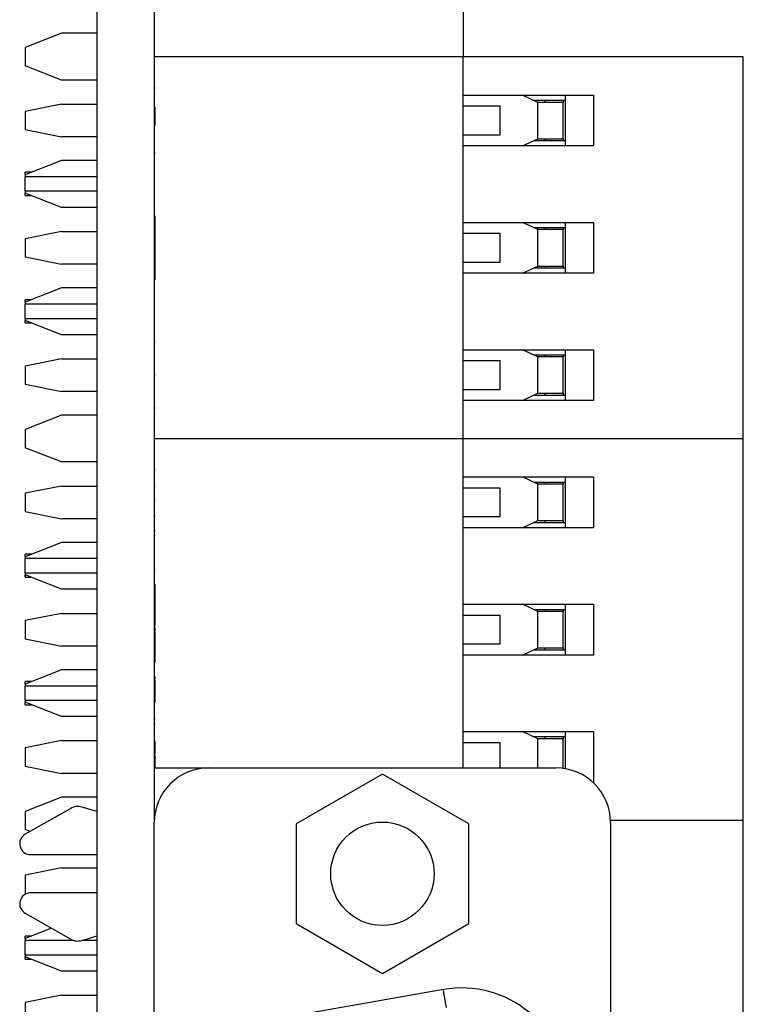
# Model space of a CAD drawing. Units: inches. Extents: x 0.1 to 16.9, y 0.1 to 10.9.
# Drawn here: x 5.6 to 6.3, y 7.8 to 8.7 of the extents above; entities that cross this region are included whole.
import ezdxf

# ---------------------------------------------------------------- set-up
doc = ezdxf.new("R2010")
doc.units = ezdxf.units.IN
doc.header["$MEASUREMENT"] = 0

msp = doc.modelspace()

# ---------------------------------------------------------------- linework, layer by layer
at = {"color": 7, "linetype": 'Continuous', "lineweight": 25}
for p, q in [((5.69539, 9.1924), (5.69539, 4.56383)), ((5.74853, 9.1924), (5.74853, 7.99831)), ((6.03537, 8.76771), (6.03537, 8.70866)), ((5.66248, 8.73054), (5.62874, 8.71726)), ((5.69539, 8.73054), (5.66248, 8.73054)), ((5.62874, 8.71726), (5.62874, 8.70039)), ((6.03537, 8.70866), (5.74853, 8.70866)), ((6.03537, 8.67323), (6.03537, 8.70866)), ((6.29521, 8.70866), (6.03537, 8.70866)), ((6.29521, 8.35433), (6.29521, 8.70866)), ((5.66248, 8.68711), (5.62874, 8.70039)), ((5.69539, 8.68711), (5.66248, 8.68711)), ((5.74939, 8.67978), (5.74853, 8.67978)), ((6.03537, 8.62598), (6.03537, 8.67323)), ((6.03537, 8.67323), (6.15623, 8.67323)), ((6.10455, 8.66648), (6.09015, 8.67323)), ((6.12986, 8.67323), (6.12986, 8.62598)), ((6.15623, 8.67323), (6.15623, 8.62598)), ((5.66248, 8.66479), (5.62874, 8.65804)), ((5.66248, 8.66479), (5.69539, 8.66479)), ((5.74939, 8.66168), (5.74853, 8.66168)), ((5.74939, 8.66055), (5.74939, 8.66168)), ((6.03537, 8.6631), (6.06912, 8.6631)), ((6.06912, 8.6631), (6.06912, 8.63611)), ((6.12986, 8.66816), (6.10095, 8.66816)), ((6.10455, 8.63273), (6.10455, 8.66648)), ((6.12817, 8.66648), (6.10455, 8.66648)), ((6.1113, 8.66648), (6.1113, 8.66816)), ((6.12817, 8.66816), (6.12817, 8.66648)), ((6.12817, 8.63273), (6.12817, 8.66648)), ((5.62874, 8.65804), (5.62874, 8.64117)), ((5.74939, 8.66055), (5.74853, 8.66055)), ((5.74939, 8.65497), (5.74853, 8.65497)), ((5.74939, 8.64528), (5.74853, 8.64528)), ((5.62874, 8.64117), (5.66248, 8.63442)), ((5.69539, 8.63442), (5.66248, 8.63442)), ((6.06912, 8.63611), (6.03537, 8.63611)), ((6.03537, 8.55512), (6.03537, 8.62598)), ((6.15623, 8.62598), (6.03537, 8.62598)), ((6.09015, 8.62598), (6.10455, 8.63273)), ((6.10095, 8.63104), (6.12986, 8.63104)), ((6.10455, 8.63273), (6.12817, 8.63273)), ((6.1113, 8.63104), (6.1113, 8.63273)), ((6.12817, 8.63273), (6.12817, 8.63104)), ((5.74939, 8.61978), (5.74853, 8.61978)), ((5.66248, 8.61243), (5.62874, 8.59915)), ((5.69539, 8.61243), (5.66248, 8.61243)), ((5.63497, 8.60161), (5.62874, 8.60161)), ((5.62874, 8.59915), (5.62874, 8.60161)), ((5.62874, 8.59915), (5.62874, 8.5975)), ((5.69539, 8.5975), (5.62874, 8.5975)), ((5.62874, 8.58429), (5.62874, 8.5975)), ((5.62874, 8.58429), (5.69539, 8.58429)), ((5.62874, 8.58429), (5.62874, 8.58228)), ((5.66248, 8.569), (5.62874, 8.58228)), ((5.62874, 8.58018), (5.62874, 8.58228)), ((5.62874, 8.58018), (5.63408, 8.58018)), ((5.69539, 8.569), (5.66248, 8.569)), ((5.74939, 8.5609), (5.74853, 8.5609)), ((5.74939, 8.52394), (5.74939, 8.5609)), ((6.03537, 8.50787), (6.03537, 8.55512)), ((6.03537, 8.55512), (6.15623, 8.55512)), ((6.10455, 8.54837), (6.09015, 8.55512)), ((6.12986, 8.55512), (6.12986, 8.50787)), ((6.15623, 8.55512), (6.15623, 8.50787)), ((5.66248, 8.54668), (5.62874, 8.53993)), ((5.66248, 8.54668), (5.69539, 8.54668)), ((6.03537, 8.54499), (6.06912, 8.54499)), ((6.06912, 8.54499), (6.06912, 8.51799)), ((6.12986, 8.55005), (6.10095, 8.55005)), ((6.10455, 8.51462), (6.10455, 8.54837)), ((6.12817, 8.54837), (6.10455, 8.54837)), ((6.1113, 8.54837), (6.1113, 8.55005)), ((6.12817, 8.55005), (6.12817, 8.54837)), ((6.12817, 8.51462), (6.12817, 8.54837)), ((5.62874, 8.53993), (5.62874, 8.52306)), ((5.74939, 8.52394), (5.74853, 8.52394)), ((5.74939, 8.51398), (5.74939, 8.52394)), ((5.62874, 8.52306), (5.66248, 8.51631)), ((5.69539, 8.51631), (5.66248, 8.51631)), ((6.06912, 8.51799), (6.03537, 8.51799)), ((5.74939, 8.51398), (5.74853, 8.51398)), ((5.74939, 8.50167), (5.74939, 8.51398)), ((6.03537, 8.437), (6.03537, 8.50787)), ((6.15623, 8.50787), (6.03537, 8.50787)), ((6.09015, 8.50787), (6.10455, 8.51462)), ((6.10095, 8.51293), (6.12986, 8.51293)), ((6.10455, 8.51462), (6.12817, 8.51462)), ((6.1113, 8.51293), (6.1113, 8.51462)), ((6.12817, 8.51462), (6.12817, 8.51293)), ((5.74939, 8.50167), (5.74853, 8.50167)), ((5.66248, 8.49432), (5.62874, 8.48104)), ((5.69539, 8.49432), (5.66248, 8.49432)), ((5.63452, 8.48332), (5.62874, 8.48332)), ((5.62874, 8.48104), (5.62874, 8.48332)), ((5.62874, 8.48104), (5.62874, 8.47921)), ((5.69539, 8.47921), (5.62874, 8.47921)), ((5.62874, 8.466), (5.62874, 8.47921)), ((5.62874, 8.466), (5.69539, 8.466)), ((5.62874, 8.466), (5.62874, 8.46417)), ((5.66248, 8.45089), (5.62874, 8.46417)), ((5.62874, 8.46189), (5.62874, 8.46417)), ((5.62874, 8.46189), (5.63452, 8.46189)), ((5.69539, 8.45089), (5.66248, 8.45089)), ((5.74939, 8.44356), (5.74853, 8.44356)), ((6.03537, 8.38976), (6.03537, 8.437)), ((6.03537, 8.437), (6.15623, 8.437)), ((6.10455, 8.43026), (6.09015, 8.437)), ((6.12986, 8.437), (6.12986, 8.38976)), ((6.15623, 8.437), (6.15623, 8.38976)), ((5.66248, 8.42857), (5.62874, 8.42182)), ((5.66248, 8.42857), (5.69539, 8.42857)), ((6.03537, 8.42688), (6.06912, 8.42688)), ((6.06912, 8.42688), (6.06912, 8.39988)), ((6.12986, 8.43194), (6.10095, 8.43194)), ((6.10455, 8.39651), (6.10455, 8.43026)), ((6.12817, 8.43026), (6.10455, 8.43026)), ((6.1113, 8.43026), (6.1113, 8.43194)), ((6.12817, 8.43194), (6.12817, 8.43026)), ((6.12817, 8.39651), (6.12817, 8.43026)), ((5.62874, 8.42182), (5.62874, 8.40495)), ((5.74939, 8.41275), (5.74853, 8.41275)), ((5.62874, 8.40495), (5.66248, 8.3982)), ((5.69539, 8.3982), (5.66248, 8.3982)), ((6.06912, 8.39988), (6.03537, 8.39988)), ((6.09015, 8.38976), (6.10455, 8.39651)), ((6.10455, 8.39651), (6.12817, 8.39651)), ((6.1113, 8.39482), (6.1113, 8.39651)), ((6.12817, 8.39651), (6.12817, 8.39482)), ((6.03537, 8.35433), (6.03537, 8.38976)), ((6.15623, 8.38976), (6.03537, 8.38976)), ((6.10095, 8.39482), (6.12986, 8.39482)), ((5.74939, 8.38279), (5.74853, 8.38279)), ((5.66248, 8.37621), (5.62874, 8.36293)), ((5.69539, 8.37621), (5.66248, 8.37621)), ((5.62874, 8.36293), (5.62874, 8.34606)), ((6.03537, 8.35433), (5.74853, 8.35433)), ((6.29521, 8.35433), (6.03537, 8.35433)), ((6.03537, 8.31889), (6.03537, 8.35433)), ((6.29521, 8), (6.29521, 8.35433)), ((5.66248, 8.33278), (5.62874, 8.34606)), ((5.69539, 8.33278), (5.66248, 8.33278)), ((5.74939, 8.32545), (5.74853, 8.32545)), ((6.03537, 8.27165), (6.03537, 8.31889)), ((6.03537, 8.31889), (6.15623, 8.31889)), ((6.10455, 8.31215), (6.09015, 8.31889)), ((6.12986, 8.31383), (6.10095, 8.31383)), ((6.1113, 8.31215), (6.1113, 8.31383)), ((6.12817, 8.31383), (6.12817, 8.31215)), ((6.12986, 8.31889), (6.12986, 8.27165)), ((6.15623, 8.31889), (6.15623, 8.27165)), ((5.66248, 8.31046), (5.62874, 8.30371)), ((5.66248, 8.31046), (5.69539, 8.31046)), ((5.74939, 8.31025), (5.74853, 8.31025)), ((6.03537, 8.30877), (6.06912, 8.30877)), ((6.06912, 8.30877), (6.06912, 8.28177)), ((6.10455, 8.2784), (6.10455, 8.31215)), ((6.12817, 8.31215), (6.10455, 8.31215)), ((6.12817, 8.2784), (6.12817, 8.31215)), ((5.62874, 8.30371), (5.62874, 8.28684)), ((5.74939, 8.29807), (5.74853, 8.29807)), ((5.62874, 8.28684), (5.66248, 8.28009)), ((5.69539, 8.28009), (5.66248, 8.28009)), ((5.74939, 8.28286), (5.74853, 8.28286)), ((6.06912, 8.28177), (6.03537, 8.28177)), ((6.09015, 8.27165), (6.10455, 8.2784)), ((6.10455, 8.2784), (6.12817, 8.2784)), ((6.1113, 8.27671), (6.1113, 8.2784)), ((6.12817, 8.2784), (6.12817, 8.27671)), ((5.74939, 8.26897), (5.74853, 8.26897)), ((6.03537, 8.20078), (6.03537, 8.27165)), ((6.15623, 8.27165), (6.03537, 8.27165)), ((6.10095, 8.27671), (6.12986, 8.27671)), ((5.74939, 8.26468), (5.74853, 8.26468)), ((5.66248, 8.2581), (5.62874, 8.24482)), ((5.69539, 8.2581), (5.66248, 8.2581)), ((5.63497, 8.24728), (5.62874, 8.24728)), ((5.62874, 8.24482), (5.62874, 8.24728)), ((5.62874, 8.24482), (5.62874, 8.24317)), ((5.69539, 8.24317), (5.62874, 8.24317)), ((5.62874, 8.22996), (5.62874, 8.24317)), ((5.74939, 8.2324), (5.74853, 8.2324)), ((5.62874, 8.22996), (5.69539, 8.22996)), ((5.62874, 8.22996), (5.62874, 8.22795)), ((5.66248, 8.21467), (5.62874, 8.22795)), ((5.62874, 8.22585), (5.62874, 8.22795)), ((5.62874, 8.22585), (5.63408, 8.22585)), ((5.69539, 8.21467), (5.66248, 8.21467)), ((5.74939, 8.21922), (5.74853, 8.21922)), ((5.74939, 8.20933), (5.74939, 8.21922)), ((5.74939, 8.20933), (5.74853, 8.20933)), ((5.74939, 8.18098), (5.74939, 8.20933)), ((6.03537, 8.15354), (6.03537, 8.20078)), ((6.03537, 8.20078), (6.15623, 8.20078)), ((6.10455, 8.19404), (6.09015, 8.20078)), ((6.12986, 8.19572), (6.10095, 8.19572)), ((6.1113, 8.19404), (6.1113, 8.19572)), ((6.12817, 8.19572), (6.12817, 8.19404)), ((6.12986, 8.20078), (6.12986, 8.15354)), ((6.15623, 8.20078), (6.15623, 8.15354)), ((5.66248, 8.19235), (5.62874, 8.1856)), ((5.66248, 8.19235), (5.69539, 8.19235)), ((6.03537, 8.19066), (6.06912, 8.19066)), ((6.06912, 8.19066), (6.06912, 8.16366)), ((6.10455, 8.16029), (6.10455, 8.19404)), ((6.12817, 8.19404), (6.10455, 8.19404)), ((6.12817, 8.16029), (6.12817, 8.19404)), ((5.62874, 8.1856), (5.62874, 8.16873)), ((5.74939, 8.18098), (5.74853, 8.18098)), ((5.74939, 8.18041), (5.74853, 8.18041)), ((5.74939, 8.14734), (5.74939, 8.17911)), ((5.62874, 8.16873), (5.66248, 8.16198)), ((5.69539, 8.16198), (5.66248, 8.16198)), ((6.06912, 8.16366), (6.03537, 8.16366)), ((6.09015, 8.15354), (6.10455, 8.16029)), ((6.10095, 8.1586), (6.12986, 8.1586)), ((6.10455, 8.16029), (6.12817, 8.16029)), ((6.1113, 8.1586), (6.1113, 8.16029)), ((6.12817, 8.16029), (6.12817, 8.1586)), ((6.03537, 8.08267), (6.03537, 8.15354)), ((6.15623, 8.15354), (6.03537, 8.15354)), ((5.74939, 8.14734), (5.74853, 8.14734)), ((5.74939, 8.14669), (5.74853, 8.14669)), ((5.66248, 8.13999), (5.62874, 8.12671)), ((5.69539, 8.13999), (5.66248, 8.13999)), ((5.74939, 8.13301), (5.74853, 8.13301)), ((5.74939, 8.13153), (5.74853, 8.13153)), ((5.74939, 8.13153), (5.74939, 8.13301)), ((5.63452, 8.12899), (5.62874, 8.12899)), ((5.62874, 8.12671), (5.62874, 8.12899)), ((5.62874, 8.12671), (5.62874, 8.12488)), ((5.69539, 8.12488), (5.62874, 8.12488)), ((5.62874, 8.11167), (5.62874, 8.12488)), ((5.74939, 8.12625), (5.74853, 8.12625)), ((5.74939, 8.12625), (5.7495, 8.12625)), ((5.74939, 8.11827), (5.74939, 8.12625)), ((5.74939, 8.11827), (5.74853, 8.11827)), ((5.74939, 8.11218), (5.74939, 8.11435)), ((5.62874, 8.11167), (5.69539, 8.11167)), ((5.62874, 8.11167), (5.62874, 8.10984)), ((5.66248, 8.09656), (5.62874, 8.10984)), ((5.62874, 8.10756), (5.62874, 8.10984)), ((5.62874, 8.10756), (5.63452, 8.10756)), ((5.74939, 8.11132), (5.74853, 8.11132)), ((5.74939, 8.11109), (5.74853, 8.11109)), ((5.74939, 8.10987), (5.74853, 8.10987)), ((5.74939, 8.10987), (5.74939, 8.11109)), ((5.69539, 8.09656), (5.66248, 8.09656)), ((5.74939, 8.0946), (5.74853, 8.0946)), ((5.74939, 8.08923), (5.74853, 8.08923)), ((6.03537, 8.04893), (6.03537, 8.08267)), ((6.03537, 8.08267), (6.15623, 8.08267)), ((6.10455, 8.07593), (6.09015, 8.08267)), ((6.12986, 8.07761), (6.10095, 8.07761)), ((6.1113, 8.07593), (6.1113, 8.07761)), ((6.12817, 8.07761), (6.12817, 8.07593)), ((6.12986, 8.08267), (6.12986, 8.04822)), ((6.15623, 8.08267), (6.15623, 8.03543)), ((5.66248, 8.07424), (5.62874, 8.06749)), ((5.62874, 8.06749), (5.62874, 8.05062)), ((5.66248, 8.07424), (5.69539, 8.07424)), ((5.74939, 8.07384), (5.74853, 8.07384)), ((5.74939, 8.0623), (5.74939, 8.07384)), ((6.03537, 8.07255), (6.06912, 8.07255)), ((6.06912, 8.07255), (6.06912, 8.04893)), ((6.12817, 8.07593), (6.10455, 8.07593)), ((6.12817, 8.04848), (6.12817, 8.07593)), ((5.74939, 8.0623), (5.74853, 8.0623)), ((5.74939, 8.06098), (5.74853, 8.06098)), ((5.74939, 8.06032), (5.74853, 8.06032)), ((5.74939, 8.04893), (5.74939, 8.06032)), ((5.62874, 8.05062), (5.66248, 8.04387)), ((5.74853, 8.04893), (5.79915, 8.04893)), ((5.79915, 8.04893), (6.12142, 8.04893)), ((5.69539, 8.04387), (5.66248, 8.04387)), ((5.96029, 8.04327), (5.88014, 7.997)), ((6.04043, 7.997), (5.96029, 8.04327)), ((6.15623, 8.03543), (6.15584, 8.03543)), ((5.66248, 8.02188), (5.62874, 8.0086)), ((5.69539, 8.02188), (5.66248, 8.02188)), ((5.69539, 8.00848), (5.68151, 8.0126)), ((5.62874, 8.0086), (5.62874, 7.99173)), ((5.67099, 8.01139), (5.62879, 7.98737)), ((5.74985, 8.00978), (5.74853, 8.00978)), ((5.74894, 8.00472), (5.74853, 8.00472)), ((5.74853, 5.76029), (5.74853, 7.99831)), ((5.88014, 7.997), (5.88014, 7.90446)), ((6.04043, 7.90446), (6.04043, 7.997)), ((6.29521, 8), (6.17201, 8)), ((6.17204, 7.99831), (6.17204, 5.76029)), ((6.29521, 7.64567), (6.29521, 8)), ((5.6333, 7.98993), (5.62874, 7.99173)), ((5.6338, 7.96844), (5.69539, 7.96844)), ((5.66248, 7.95613), (5.62874, 7.94938)), ((5.62874, 7.94938), (5.62874, 7.93251)), ((5.66248, 7.95613), (5.69539, 7.95613)), ((5.62874, 7.93251), (5.62997, 7.93226)), ((5.69539, 7.93301), (5.6338, 7.93301)), ((5.62879, 7.91409), (5.67099, 7.89007)), ((5.88014, 7.90446), (5.96029, 7.85818)), ((5.96029, 7.85818), (6.04043, 7.90446)), ((5.65328, 7.90015), (5.62874, 7.89049)), ((5.63497, 7.89295), (5.62874, 7.89295)), ((5.62874, 7.89049), (5.62874, 7.89295)), ((5.62874, 7.89049), (5.62874, 7.88884)), ((5.6739, 7.88884), (5.62874, 7.88884)), ((5.62874, 7.87563), (5.62874, 7.88884)), ((5.69539, 7.88884), (5.68144, 7.88884)), ((5.68151, 7.88886), (5.69539, 7.89298)), ((5.62874, 7.87563), (5.69539, 7.87563)), ((5.62874, 7.87563), (5.62874, 7.87362)), ((5.66248, 7.86034), (5.62874, 7.87362)), ((5.62874, 7.87152), (5.62874, 7.87362)), ((5.62874, 7.87152), (5.63408, 7.87152)), ((5.69539, 7.86034), (5.66248, 7.86034)), ((6.01686, 7.84328), (5.86973, 7.81734)), ((5.66248, 7.83802), (5.62874, 7.83127)), ((5.62874, 7.83127), (5.62874, 7.8144)), ((5.66248, 7.83802), (5.69539, 7.83802))]:
    msp.add_line(p, q, dxfattribs=at)
at = {"color": 8, "linetype": 'Continuous', "lineweight": 25}
msp.add_line((6.10455, 8.04893), (6.10455, 8.07593), dxfattribs=at)
at = {"color": 7, "linetype": 'Continuous', "lineweight": 25, "flags": 128}
msp.add_lwpolyline([(6.01979, 7.82666), (6.01973, 7.82698), (6.01957, 7.82793), (6.0193, 7.82946), (6.01893, 7.83153), (6.01849, 7.83405), (6.01798, 7.83692), (6.01743, 7.84004), (6.01686, 7.84328)], dxfattribs=at)
at = {"color": 7, "linetype": 'Continuous', "lineweight": 25}
msp.add_circle((5.96029, 7.95073), 0.048, dxfattribs=at)
for centre, radius, start, end in [((5.79915, 7.99831), 0.05062, 90, 180), ((6.12142, 7.99831), 0.05062, 0, 90), ((5.67767, 7.99966), 0.0135, 73.46066, 119.65216), ((5.6338, 7.97857), 0.01012, 119.65216, 270), ((5.6338, 7.92289), 0.01012, 90, 240.34784), ((5.67767, 7.9018), 0.0135, 240.34784, 286.53934), ((6.03385, 7.7469), 0.09786, 359.99989, 100.00011)]:
    msp.add_arc(centre, radius, start, end, dxfattribs=at)
for points, knots in [([(5.74939, 8.65497), (5.74939, 8.65616), (5.74939, 8.65774), (5.74939, 8.65956), (5.74939, 8.66)], [0, 0, 0, 0, 0.757062, 1, 1, 1, 1]), ([(5.74939, 8.64528), (5.74939, 8.647), (5.74939, 8.65006), (5.74939, 8.65347), (5.74939, 8.65497)], [0, 0, 0, 0, 0.560265, 1, 1, 1, 1]), ([(5.74939, 8.12625), (5.74939, 8.12629), (5.74939, 8.12636), (5.74939, 8.1281), (5.74939, 8.12977), (5.74939, 8.13065), (5.74939, 8.13079)], [0, 0, 0, 0, 0.342711, 0.682813, 0.952378, 1, 1, 1, 1]), ([(5.74939, 8.11132), (5.74939, 8.11234), (5.74939, 8.11438), (5.74939, 8.11692), (5.74939, 8.1187), (5.74939, 8.1189), (5.74939, 8.119)], [0, 0, 0, 0, 0.280736, 0.56029, 0.780284, 1, 1, 1, 1])]:
    msp.add_open_spline(points, degree=3, knots=knots, dxfattribs=at)

doc.saveas('drawing.dxf')
